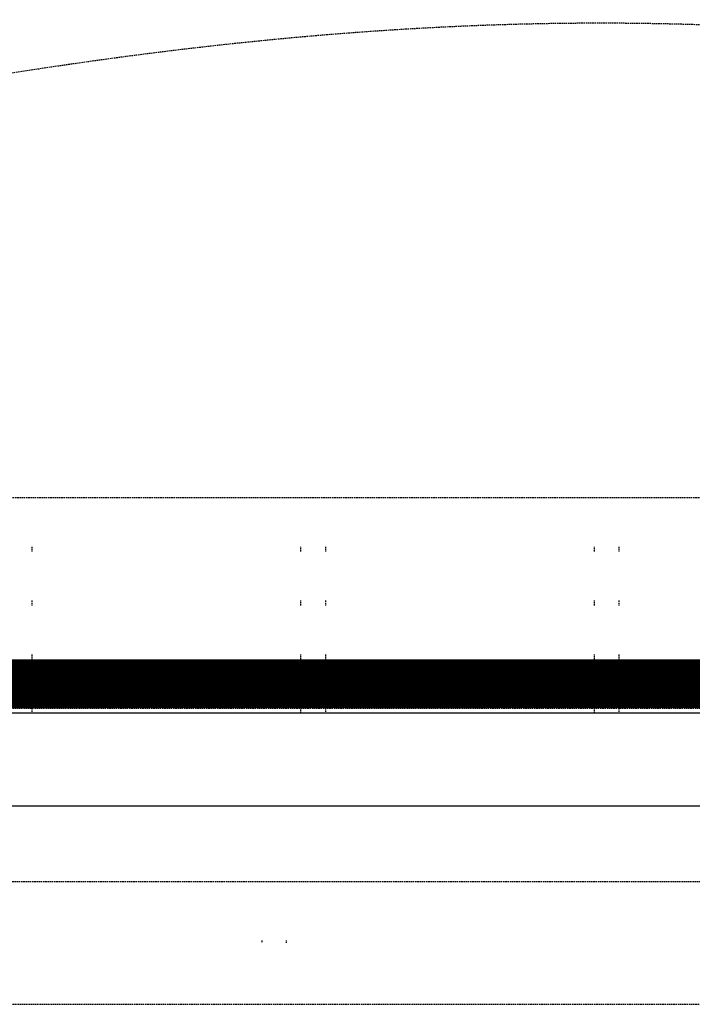
# Model space of a CAD drawing. Extents: x -3822 to 77336, y -1550 to 45650.
# Drawn here: x 18270 to 19645, y 19795 to 21807 of the extents above; entities that cross this region are included whole.
import ezdxf

# ---------------------------------------------------------------- set-up
doc = ezdxf.new("R2010")
doc.units = 0
doc.linetypes.add('EDG-DASH-3', pattern=[4.5, 3, -1.5])
doc.linetypes.add('X-3051-C$0$EDG-DASH-3', pattern=[4.5, 3, -1.5])
for name, color, linetype in [('LIT-NEON', 5, 'CONTINUOUS'), ('LIT-SWITCH', 2, 'EDG-DASH-3'), ('X-3051-C$0$A-WALL-1', 8, 'CONTINUOUS'), ('X-3051-C$0$Q-CASE', 31, 'X-3051-C$0$EDG-DASH-3'), ('X-3051-C$0$Q-SPCQ', 31, 'X-3051-C$0$EDG-DASH-3'), ('X-XREF', 7, 'CONTINUOUS')]:
    doc.layers.add(name, color=color, linetype=linetype)

# ---------------------------------------------------------------- blocks, each defined once
blk = doc.blocks.new('X-3051-C')
at = {"layer": 'X-3051-C$0$A-WALL-1'}
for p, q in [((25800, 390), (16990, 390)), ((16995, 200), (25990, 200))]:
    blk.add_line(p, q, dxfattribs=at)
at = {"layer": 'X-3051-C$0$Q-CASE'}
for p, q in [((25360, 830), (16995, 830)), ((18295, 730), (18295, 720)), ((18845, 720), (18845, 730)), ((18895, 730), (18895, 720)), ((19445, 720), (19445, 730)), ((19495, 730), (19495, 720)), ((18295, 620), (18295, 610)), ((18845, 610), (18845, 620)), ((18895, 620), (18895, 610)), ((19445, 610), (19445, 620)), ((19495, 620), (19495, 610)), ((18295, 510), (18295, 500)), ((18845, 500), (18845, 510)), ((18895, 510), (18895, 500)), ((19445, 500), (19445, 510)), ((19495, 510), (19495, 500)), ((16995, 400), (25790, 400)), ((18295, 400), (18295, 390)), ((18845, 390), (18845, 400)), ((18895, 400), (18895, 390)), ((19445, 390), (19445, 400)), ((19495, 400), (19495, 390))]:
    blk.add_line(p, q, dxfattribs=at)
at = {"layer": 'X-3051-C$0$Q-SPCQ'}
for p, q in [((19990.2, 44.8), (17590.2, 44.8)), ((18765.2, -75.1), (18765.2, -80)), ((18815.2, -80), (18815.2, -75.1)), ((17590.2, -205.4), (19990.2, -205.4))]:
    blk.add_line(p, q, dxfattribs=at)

msp = doc.modelspace()

# ---------------------------------------------------------------- linework, layer by layer
at = {"layer": 'LIT-NEON', "const_width": 100}
msp.add_lwpolyline([(25800, 20450), (17000, 20450)], dxfattribs=at)
at = {"layer": 'LIT-SWITCH'}
msp.add_spline([(23250, 21000), (19500, 21800), (16250, 21250)], degree=3, dxfattribs=at)

# ---------------------------------------------------------------- block references
at = {"layer": 'X-XREF'}
msp.add_blockref('X-3051-C', (0, 20000), dxfattribs=at)

doc.saveas('drawing.dxf')
